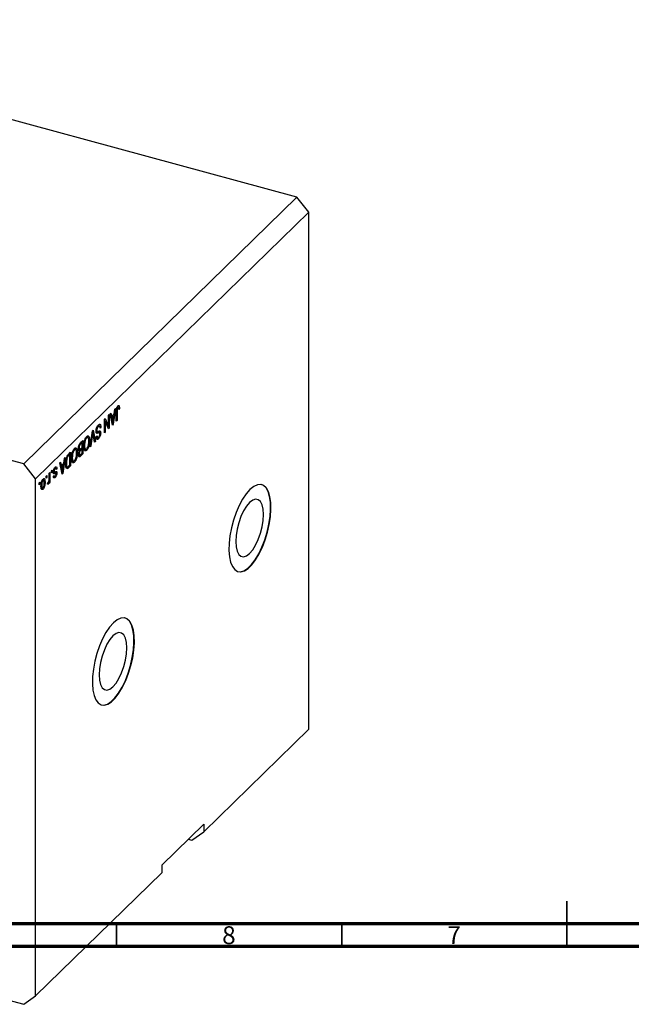
# Model space of a CAD drawing. Units: millimetres. Extents: x 15 to 636, y -8 to 415.
# Drawn here: x 180 to 316, y -8 to 211 of the extents above; entities that cross this region are included whole.
import ezdxf

# ---------------------------------------------------------------- set-up
doc = ezdxf.new("R2010")
doc.units = ezdxf.units.MM
doc.styles.add('SLDTEXTSTYLE0', font='TXT', dxfattribs={"width": 0.75})

msp = doc.modelspace()

# ---------------------------------------------------------------- linework, layer by layer
at = {"color": 7, "linetype": 'Continuous', "lineweight": 25}
for p, q in [((242.053, 171.353), (97.008, 210.773)), ((242.053, 171.353), (181.383, 112.137)), ((244.706, 168.06), (242.053, 171.353)), ((244.706, 168.06), (184.036, 108.844)), ((244.706, 53.2), (244.706, 168.06)), ((181.383, 112.137), (36.338, 151.557)), ((202.108, 124.698), (202.301, 124.646)), ((202.39, 124.686), (202.134, 124.756)), ((202.432, 125.077), (202.564, 125.041)), ((200.2, 122.907), (200.37, 123.073)), ((200.2, 120.519), (200.2, 122.907)), ((200.37, 123.073), (200.37, 120.073)), ((200.561, 123.259), (200.737, 123.431)), ((201.083, 120.768), (200.561, 123.259)), ((200.672, 122.731), (200.88, 122.674)), ((200.719, 122.718), (200.682, 122.682)), ((200.737, 123.431), (200.88, 122.674)), ((200.88, 122.674), (201.451, 123.232)), ((201.395, 122.827), (200.936, 122.378)), ((201.114, 122.903), (201.395, 122.827)), ((201.242, 121.803), (201.395, 122.827)), ((201.77, 124.439), (201.248, 120.93)), ((201.451, 123.232), (201.594, 124.267)), ((201.594, 124.267), (201.77, 124.439)), ((201.94, 121.605), (201.94, 123.641)), ((202.11, 123.831), (202.11, 121.77)), ((202.47, 124.465), (202.661, 124.413)), ((202.661, 124.413), (202.491, 124.208)), ((197.751, 120.47), (197.964, 120.412)), ((198.252, 120.5), (197.91, 120.593)), ((198.319, 120.353), (198.525, 120.297)), ((198.525, 120.297), (198.355, 120.093)), ((199.331, 122.058), (199.512, 122.235)), ((199.331, 119.058), (199.331, 122.058)), ((199.331, 121.706), (199.351, 121.656)), ((199.331, 121.661), (199.5, 121.615)), ((199.5, 121.615), (199.5, 119.224)), ((200.189, 119.896), (199.5, 121.615)), ((199.512, 122.235), (200.2, 120.519)), ((199.908, 120.598), (200.2, 120.519)), ((199.928, 120.593), (199.928, 120.549)), ((200.734, 122.433), (200.936, 122.378)), ((200.936, 122.378), (201.073, 121.687)), ((200.991, 121.209), (201.166, 121.161)), ((201.037, 120.987), (201.248, 120.93)), ((201.248, 120.93), (201.083, 120.768)), ((201.94, 121.817), (202.11, 121.77)), ((202.11, 121.77), (201.94, 121.605)), ((195.414, 118.355), (195.856, 118.235)), ((196.142, 115.946), (196.656, 119.448)), ((196.682, 118.649), (196.318, 116.118)), ((196.624, 119.227), (196.753, 119.192)), ((196.656, 119.448), (196.832, 119.619)), ((197.146, 116.925), (196.819, 118.783)), ((196.832, 119.619), (197.32, 117.096)), ((197.467, 119.382), (197.736, 119.309)), ((197.506, 118.135), (197.676, 118.339)), ((197.557, 119.173), (197.999, 119.053)), ((197.621, 118.956), (197.716, 118.931)), ((198.233, 119.122), (197.791, 119.243)), ((198.276, 119.069), (198.482, 119.013)), ((199.331, 119.27), (199.5, 119.224)), ((199.5, 119.224), (199.331, 119.058)), ((200.088, 120.149), (200.37, 120.073)), ((200.37, 120.073), (200.189, 119.896)), ((193.676, 116.361), (193.844, 116.315)), ((194.345, 116.842), (194.009, 116.513)), ((194.012, 116.867), (194.515, 117.358)), ((194.064, 116.918), (194.345, 116.842)), ((194.073, 116.926), (194.073, 116.916)), ((194.345, 115.79), (194.345, 116.842)), ((194.515, 117.358), (194.515, 114.358)), ((194.741, 116.267), (194.897, 116.225)), ((195.159, 117.945), (195.376, 117.886)), ((195.669, 117.97), (195.323, 118.064)), ((195.837, 117.418), (196.021, 117.368)), ((196.318, 116.118), (196.142, 115.946)), ((196.173, 116.157), (196.318, 116.118)), ((197.105, 117.154), (197.32, 117.096)), ((197.32, 117.096), (197.146, 116.925)), ((197.514, 118.055), (197.86, 117.961)), ((197.726, 118.041), (197.566, 117.848)), ((197.566, 117.848), (198.008, 117.728)), ((191.318, 114.238), (191.8, 114.708)), ((191.63, 114.192), (191.339, 113.907)), ((191.349, 114.268), (191.63, 114.192)), ((191.358, 114.276), (191.358, 114.266)), ((191.63, 111.893), (191.63, 114.192)), ((191.8, 114.708), (191.8, 111.708)), ((192.444, 115.295), (192.66, 115.236)), ((192.954, 115.32), (192.607, 115.414)), ((192.698, 115.705), (193.141, 115.585)), ((193.122, 114.768), (193.306, 114.717)), ((193.528, 115.417), (193.852, 115.329)), ((193.561, 114.179), (193.876, 114.093)), ((193.721, 114.135), (193.567, 113.984)), ((193.567, 113.984), (194.009, 113.864)), ((193.592, 114.433), (193.73, 114.396)), ((193.707, 115.368), (193.604, 115.267)), ((193.604, 115.267), (194.046, 115.147)), ((193.65, 115.013), (193.743, 114.987)), ((193.659, 115.015), (193.879, 114.955)), ((194.515, 114.358), (194.009, 113.864)), ((194.033, 115.484), (194.345, 115.79)), ((194.345, 115.439), (194.046, 115.147)), ((194.064, 115.516), (194.345, 115.439)), ((194.068, 114.272), (194.345, 114.543)), ((194.073, 115.524), (194.073, 115.513)), ((194.234, 114.434), (194.515, 114.358)), ((194.345, 114.543), (194.345, 115.439)), ((194.783, 115.666), (194.968, 115.616)), ((194.806, 115.498), (195.187, 115.395)), ((194.931, 115.277), (194.855, 115.229)), ((195.044, 115.434), (194.931, 115.277)), ((194.931, 115.277), (195.373, 115.157)), ((184.036, 108.844), (181.383, 112.137)), ((189.382, 112.348), (189.558, 112.52)), ((189.904, 109.857), (189.382, 112.348)), ((189.492, 111.82), (189.701, 111.763)), ((189.54, 111.807), (189.502, 111.771)), ((189.555, 111.522), (189.757, 111.467)), ((189.558, 112.52), (189.701, 111.763)), ((189.701, 111.763), (190.272, 112.32)), ((190.216, 111.915), (189.757, 111.467)), ((189.935, 111.991), (190.216, 111.915)), ((190.062, 110.892), (190.216, 111.915)), ((190.591, 113.528), (190.069, 110.018)), ((190.272, 112.32), (190.414, 113.355)), ((190.414, 113.355), (190.591, 113.528)), ((190.745, 111.537), (191.123, 111.434)), ((191.8, 111.708), (191.339, 111.258)), ((191.343, 111.613), (191.63, 111.893)), ((191.519, 111.784), (191.8, 111.708)), ((192.026, 113.617), (192.182, 113.574)), ((192.067, 113.016), (192.253, 112.965)), ((192.09, 112.848), (192.472, 112.744)), ((192.216, 112.627), (192.14, 112.579)), ((192.329, 112.783), (192.216, 112.627)), ((192.216, 112.627), (192.658, 112.506)), ((186.39, 109.428), (186.56, 109.594)), ((186.39, 109), (186.39, 109.428)), ((186.56, 109.594), (186.56, 109.165)), ((187.048, 110.07), (187.218, 110.236)), ((187.048, 108.939), (187.048, 110.07)), ((187.218, 110.236), (187.218, 108.054)), ((187.536, 110.546), (187.706, 110.712)), ((187.536, 110.118), (187.536, 110.546)), ((187.536, 110.329), (187.706, 110.283)), ((187.706, 110.283), (187.536, 110.118)), ((187.706, 110.712), (187.706, 110.283)), ((187.889, 110.107), (188.331, 109.986)), ((187.971, 110.408), (188.169, 110.355)), ((187.981, 109.384), (188.151, 109.588)), ((188.025, 109.436), (188.232, 109.38)), ((188.08, 110.167), (188.522, 110.047)), ((188.167, 111.118), (188.35, 111.068)), ((188.497, 111.138), (188.218, 111.214)), ((188.287, 110.374), (188.303, 110.248)), ((188.296, 111.312), (188.324, 111.205)), ((188.303, 110.248), (188.745, 110.128)), ((188.324, 111.205), (188.311, 111.189)), ((188.324, 111.205), (188.766, 111.085)), ((188.766, 111.085), (188.597, 110.88)), ((189.757, 111.467), (189.893, 110.776)), ((189.811, 110.297), (189.986, 110.25)), ((189.858, 110.076), (190.069, 110.018)), ((190.069, 110.018), (189.904, 109.857)), ((190.991, 111.47), (190.897, 111.379)), ((190.897, 111.379), (191.339, 111.258)), ((184.036, -6.016), (184.036, 108.844)), ((184.821, 107.896), (184.99, 108.062)), ((184.821, 107.467), (184.821, 107.896)), ((184.821, 107.679), (184.99, 107.633)), ((184.99, 107.633), (184.821, 107.467)), ((184.99, 108.062), (184.99, 107.633)), ((185.235, 107.406), (185.393, 107.363)), ((185.49, 108.508), (185.675, 108.458)), ((185.866, 108.5), (185.545, 108.587)), ((185.635, 108.711), (185.653, 108.558)), ((185.941, 108.142), (186.136, 108.089)), ((186.39, 109.211), (186.56, 109.165)), ((186.56, 109.165), (186.39, 109)), ((186.687, 107.614), (186.751, 107.988)), ((186.701, 107.693), (186.848, 107.653)), ((186.972, 108.257), (187.048, 108.236)), ((187.048, 107.888), (187.048, 108.236)), ((187.048, 108.1), (187.218, 108.054)), ((187.218, 108.054), (187.048, 107.888)), ((187.926, 109.258), (188.369, 109.138)), ((185.373, 106.82), (185.238, 106.634)), ((185.238, 106.634), (185.68, 106.514)), ((185.264, 106.849), (185.604, 106.757)), ((244.706, 53.2), (221.371, 30.424)), ((221.371, 32.139), (212.037, 23.029)), ((221.371, 32.139), (221.371, 30.424)), ((217.937, 28.786), (218.718, 28.574)), ((218.718, 28.574), (221.371, 30.424)), ((212.037, 23.029), (212.037, 21.314)), ((79.252, 19.89), (181.383, -7.867)), ((212.037, 21.314), (184.036, -6.016)), ((181.383, -7.867), (184.036, -6.016))]:
    msp.add_line(p, q, dxfattribs=at)
at = {"color": 8, "linetype": 'Continuous', "lineweight": 25}
for p, q in [((200.879, 121.74), (201.073, 121.687)), ((196.545, 118.686), (196.682, 118.649)), ((193.787, 116.573), (194.009, 116.513)), ((191.115, 113.968), (191.339, 113.907)), ((189.7, 110.828), (189.893, 110.776))]:
    msp.add_line(p, q, dxfattribs=at)
at = {"color": 7, "linetype": 'Continuous', "lineweight": 35}
for p, q in [((302, 5), (302, 15)), ((202, 10), (202, 5)), ((252, 10), (252, 5)), ((302, 10), (302, 5))]:
    msp.add_line(p, q, dxfattribs=at)
at = {"color": 7, "linetype": 'Continuous', "lineweight": 70}
for p, q in [((584, 10), (20, 10)), ((589, 5), (15, 5))]:
    msp.add_line(p, q, dxfattribs=at)
at = {"color": 7, "linetype": 'Continuous', "lineweight": 25, "flags": 128}
for points in [[(231.639, 106.448), (230.805, 105.496), (229.999, 104.3), (229.245, 102.898), (228.568, 101.334), (227.99, 99.659), (227.529, 97.927), (227.2, 96.193), (227.014, 94.513), (226.976, 92.941), (227.089, 91.528), (227.347, 90.318), (227.744, 89.352), (228.265, 88.66), (228.896, 88.264), (229.614, 88.177), (230.397, 88.401), (231.22, 88.93), (232.057, 89.747), (232.88, 90.825), (233.664, 92.129), (234.382, 93.619), (235.012, 95.245), (235.534, 96.955), (235.93, 98.696), (236.189, 100.409), (236.301, 102.042), (236.263, 103.54), (236.077, 104.857), (235.748, 105.949), (235.287, 106.782), (234.709, 107.328), (234.032, 107.571), (233.279, 107.502), (232.472, 107.123), (231.639, 106.448)], [(228.928, 88.25), (229.525, 88.201), (230.309, 88.425), (231.132, 88.954), (231.969, 89.771), (232.792, 90.849), (233.575, 92.154), (234.293, 93.643), (234.923, 95.269), (235.445, 96.979), (235.842, 98.72), (236.1, 100.433), (236.213, 102.066), (236.175, 103.564), (235.989, 104.881), (235.66, 105.973), (235.199, 106.806), (234.621, 107.352), (234.173, 107.55)], [(231.55, 103.54), (230.867, 102.732), (230.218, 101.681), (229.636, 100.441), (229.149, 99.073), (228.784, 97.647), (228.556, 96.233), (228.479, 94.903), (228.556, 93.723), (228.784, 92.752), (229.149, 92.04), (229.636, 91.622), (230.218, 91.518), (230.867, 91.734), (231.55, 92.26), (232.234, 93.068), (232.883, 94.119), (233.465, 95.359), (233.951, 96.727), (234.317, 98.153), (234.544, 99.567), (234.621, 100.897), (234.544, 102.077), (234.317, 103.048), (233.951, 103.76), (233.465, 104.178), (232.883, 104.282), (232.234, 104.066), (231.55, 103.54)], [(201.303, 76.839), (200.47, 75.888), (199.664, 74.692), (198.91, 73.29), (198.233, 71.726), (197.655, 70.051), (197.194, 68.318), (196.865, 66.584), (196.679, 64.905), (196.641, 63.333), (196.754, 61.92), (197.012, 60.71), (197.409, 59.744), (197.93, 59.052), (198.56, 58.656), (199.279, 58.569), (200.062, 58.793), (200.885, 59.322), (201.722, 60.139), (202.545, 61.217), (203.328, 62.521), (204.047, 64.011), (204.677, 65.637), (205.198, 67.347), (205.595, 69.087), (205.853, 70.801), (205.966, 72.434), (205.928, 73.932), (205.742, 75.249), (205.413, 76.341), (204.952, 77.173), (204.374, 77.72), (203.697, 77.962), (202.943, 77.893), (202.137, 77.515), (201.303, 76.839)], [(198.592, 58.642), (199.19, 58.593), (199.973, 58.817), (200.797, 59.346), (201.633, 60.163), (202.457, 61.241), (203.24, 62.545), (203.958, 64.035), (204.588, 65.661), (205.11, 67.371), (205.506, 69.111), (205.765, 70.825), (205.877, 72.458), (205.84, 73.956), (205.654, 75.273), (205.325, 76.365), (204.864, 77.198), (204.286, 77.744), (203.838, 77.942)], [(201.215, 73.932), (200.532, 73.124), (199.883, 72.073), (199.3, 70.833), (198.814, 69.465), (198.448, 68.039), (198.221, 66.625), (198.144, 65.295), (198.221, 64.115), (198.448, 63.144), (198.814, 62.432), (199.3, 62.013), (199.883, 61.91), (200.532, 62.126), (201.215, 62.652), (201.898, 63.46), (202.547, 64.511), (203.13, 65.751), (203.616, 67.119), (203.982, 68.545), (204.209, 69.959), (204.286, 71.289), (204.209, 72.469), (203.982, 73.439), (203.616, 74.152), (203.13, 74.57), (202.547, 74.674), (201.898, 74.458), (201.215, 73.932)]]:
    msp.add_lwpolyline(points, dxfattribs=at)
at = {"color": 7, "linetype": 'Continuous', "lineweight": 25}
for points, knots in [([(201.94, 123.641), (201.943, 123.88), (201.947, 124.18), (202.051, 124.572), (202.15, 124.816), (202.246, 124.929), (202.309, 125.004)], [0, 0, 0, 0, 0.4997915, 0.6253655, 0.7508697, 1, 1, 1, 1]), ([(202.301, 124.646), (202.28, 124.622), (202.238, 124.574), (202.187, 124.466), (202.15, 124.357), (202.138, 124.288), (202.132, 124.254)], [0, 0, 0, 0, 0.27993612, 0.55968187, 0.77991943, 1, 1, 1, 1]), ([(202.204, 124.855), (202.204, 124.854), (202.213, 124.823), (202.211, 124.778), (202.21, 124.735)], [0, 0, 0, 0, 0.0448066, 1, 1, 1, 1]), ([(202.491, 124.208), (202.488, 124.339), (202.483, 124.503), (202.441, 124.647), (202.404, 124.688), (202.356, 124.691), (202.319, 124.661), (202.301, 124.646)], [0, 0, 0, 0, 0.5001633, 0.62533, 0.7503298, 0.8750798, 1, 1, 1, 1]), ([(202.309, 125.004), (202.365, 125.051), (202.465, 125.134), (202.534, 125.07), (202.564, 125.041)], [0, 0, 0, 0, 0.5602222, 1, 1, 1, 1]), ([(202.564, 125.041), (202.598, 124.946), (202.658, 124.776), (202.66, 124.524), (202.661, 124.413)], [0, 0, 0, 0, 0.55813309, 1, 1, 1, 1]), ([(202.132, 124.254), (202.124, 124.172), (202.11, 124.026), (202.11, 123.89), (202.11, 123.831)], [0, 0, 0, 0, 0.5596715, 1, 1, 1, 1]), ([(197.464, 119.401), (197.473, 119.545), (197.491, 119.833), (197.629, 120.271), (197.805, 120.59), (197.92, 120.715), (197.978, 120.777)], [0, 0, 0, 0, 0.27954574, 0.558773, 0.77903888, 1, 1, 1, 1]), ([(197.964, 120.412), (197.918, 120.363), (197.827, 120.264), (197.712, 120.034), (197.643, 119.784), (197.637, 119.645), (197.634, 119.576)], [0, 0, 0, 0, 0.2808504, 0.5599587, 0.7797674, 1, 1, 1, 1]), ([(198.355, 120.093), (198.347, 120.19), (198.333, 120.385), (198.231, 120.527), (198.098, 120.524), (198.009, 120.45), (197.964, 120.412)], [0, 0, 0, 0, 0.2807431, 0.5591429, 0.7794096, 1, 1, 1, 1]), ([(197.978, 120.777), (198.06, 120.844), (198.224, 120.979), (198.412, 120.891), (198.508, 120.635), (198.519, 120.41), (198.525, 120.297)], [0, 0, 0, 0, 0.2800628, 0.5589268, 0.7791755, 1, 1, 1, 1]), ([(198.028, 120.809), (198.037, 120.786), (198.078, 120.691), (198.08, 120.536), (198.082, 120.417)], [0, 0, 0, 0, 0.2343968, 1, 1, 1, 1]), ([(201.073, 121.687), (201.092, 121.591), (201.125, 121.42), (201.153, 121.24), (201.166, 121.161)], [0, 0, 0, 0, 0.5600122, 1, 1, 1, 1]), ([(201.166, 121.161), (201.177, 121.28), (201.197, 121.491), (201.228, 121.708), (201.242, 121.803)], [0, 0, 0, 0, 0.5599894, 1, 1, 1, 1]), ([(194.894, 117.308), (194.967, 117.526), (195.099, 117.917), (195.29, 118.138), (195.374, 118.236)], [0, 0, 0, 0, 0.5590685, 1, 1, 1, 1]), ([(195.374, 118.236), (195.427, 118.281), (195.533, 118.371), (195.712, 118.403), (195.801, 118.299), (195.856, 118.235)], [0, 0, 0, 0, 0.2804964, 0.5607765, 1, 1, 1, 1]), ([(195.414, 118.355), (195.475, 118.238), (195.539, 118.115), (195.551, 117.915), (195.552, 117.905)], [0, 0, 0, 0, 0.95019973, 1, 1, 1, 1]), ([(195.856, 118.235), (195.911, 118.109), (196.008, 117.883), (196.017, 117.525), (196.021, 117.368)], [0, 0, 0, 0, 0.5591025, 1, 1, 1, 1]), ([(196.753, 119.192), (196.741, 119.091), (196.718, 118.911), (196.693, 118.729), (196.682, 118.649)], [0, 0, 0, 0, 0.5599895, 1, 1, 1, 1]), ([(196.819, 118.783), (196.806, 118.858), (196.783, 118.993), (196.762, 119.131), (196.753, 119.192)], [0, 0, 0, 0, 0.55999999, 1, 1, 1, 1]), ([(197.716, 118.931), (197.675, 118.931), (197.593, 118.931), (197.485, 119.069), (197.472, 119.275), (197.464, 119.401)], [0, 0, 0, 0, 0.2809661, 0.5614008, 1, 1, 1, 1]), ([(198.008, 117.728), (197.934, 117.667), (197.787, 117.546), (197.613, 117.608), (197.523, 117.833), (197.512, 118.034), (197.506, 118.135)], [0, 0, 0, 0, 0.2801553, 0.5590638, 0.7792847, 1, 1, 1, 1]), ([(197.787, 119.227), (197.752, 119.232), (197.68, 119.242), (197.598, 119.196), (197.557, 119.173)], [0, 0, 0, 0, 0.4986181, 1, 1, 1, 1]), ([(197.634, 119.576), (197.635, 119.535), (197.638, 119.452), (197.667, 119.36), (197.714, 119.309), (197.836, 119.298), (197.95, 119.359), (198.042, 119.407)], [0, 0, 0, 0, 0.1249721, 0.24981518, 0.37459751, 0.49957172, 1, 1, 1, 1]), ([(197.676, 118.339), (197.682, 118.257), (197.695, 118.095), (197.775, 117.962), (197.889, 117.974), (197.965, 118.04), (198.002, 118.073)], [0, 0, 0, 0, 0.2807568, 0.5592998, 0.7792108, 1, 1, 1, 1]), ([(197.999, 119.053), (197.946, 119.024), (197.849, 118.972), (197.757, 118.943), (197.716, 118.931)], [0, 0, 0, 0, 0.5601301, 1, 1, 1, 1]), ([(198.259, 119.107), (198.214, 119.114), (198.133, 119.126), (198.04, 119.076), (197.999, 119.053)], [0, 0, 0, 0, 0.557866, 1, 1, 1, 1]), ([(198.002, 118.073), (198.045, 118.119), (198.131, 118.211), (198.239, 118.425), (198.303, 118.66), (198.309, 118.79), (198.312, 118.854)], [0, 0, 0, 0, 0.28092881, 0.55997662, 0.77975242, 1, 1, 1, 1]), ([(198.482, 119.013), (198.475, 118.879), (198.461, 118.613), (198.331, 118.205), (198.17, 117.904), (198.062, 117.787), (198.008, 117.728)], [0, 0, 0, 0, 0.27969664, 0.5588536, 0.7791302, 1, 1, 1, 1]), ([(198.01, 119.395), (198.012, 119.391), (198.04, 119.334), (198.04, 119.23), (198.04, 119.133)], [0, 0, 0, 0, 0.0683707, 1, 1, 1, 1]), ([(198.042, 119.407), (198.104, 119.436), (198.227, 119.492), (198.382, 119.462), (198.47, 119.279), (198.478, 119.102), (198.482, 119.013)], [0, 0, 0, 0, 0.28114224, 0.56005608, 0.77986186, 1, 1, 1, 1]), ([(198.312, 118.854), (198.311, 118.915), (198.308, 119.024), (198.274, 119.081), (198.259, 119.107)], [0, 0, 0, 0, 0.5603736, 1, 1, 1, 1]), ([(193.518, 115.504), (193.525, 115.645), (193.538, 115.927), (193.66, 116.376), (193.839, 116.688), (193.955, 116.807), (194.012, 116.867)], [0, 0, 0, 0, 0.2803571, 0.5592749, 0.7789123, 1, 1, 1, 1]), ([(193.844, 116.315), (193.817, 116.262), (193.761, 116.156), (193.698, 115.918), (193.692, 115.765), (193.688, 115.672)], [0, 0, 0, 0, 0.2801682, 0.5601913, 1, 1, 1, 1]), ([(194.009, 116.513), (193.978, 116.482), (193.922, 116.427), (193.868, 116.349), (193.844, 116.315)], [0, 0, 0, 0, 0.5603573, 1, 1, 1, 1]), ([(194.727, 116.068), (194.733, 116.289), (194.742, 116.683), (194.847, 117.117), (194.894, 117.308)], [0, 0, 0, 0, 0.5602848, 1, 1, 1, 1]), ([(195.373, 115.157), (195.299, 115.099), (195.152, 114.983), (194.963, 115.033), (194.768, 115.323), (194.744, 115.761), (194.727, 116.068)], [0, 0, 0, 0, 0.186969, 0.3740069, 0.5612633, 1, 1, 1, 1]), ([(195.376, 117.886), (195.319, 117.82), (195.206, 117.688), (195.064, 117.363), (194.917, 116.849), (194.905, 116.482), (194.897, 116.225)], [0, 0, 0, 0, 0.1867689, 0.3736119, 0.5607427, 1, 1, 1, 1]), ([(194.897, 116.225), (194.9, 116.097), (194.905, 115.869), (194.949, 115.693), (194.968, 115.616)], [0, 0, 0, 0, 0.5599438, 1, 1, 1, 1]), ([(195.372, 115.506), (195.45, 115.602), (195.605, 115.794), (195.83, 116.459), (195.843, 116.908), (195.852, 117.207)], [0, 0, 0, 0, 0.2498637, 0.5001287, 1, 1, 1, 1]), ([(196.021, 117.368), (196.016, 117.155), (196.006, 116.73), (195.869, 116.062), (195.64, 115.477), (195.462, 115.263), (195.373, 115.157)], [0, 0, 0, 0, 0.2811022, 0.5606668, 0.7804755, 1, 1, 1, 1]), ([(195.852, 117.207), (195.847, 117.354), (195.839, 117.647), (195.735, 117.93), (195.569, 118.03), (195.44, 117.934), (195.376, 117.886)], [0, 0, 0, 0, 0.2809861, 0.5604983, 0.7804774, 1, 1, 1, 1]), ([(190.697, 112.115), (190.714, 112.498), (190.735, 112.978), (190.907, 113.588), (191.069, 113.963), (191.219, 114.128), (191.318, 114.238)], [0, 0, 0, 0, 0.4986209, 0.6243885, 0.7498207, 1, 1, 1, 1]), ([(191.339, 113.907), (191.291, 113.858), (191.196, 113.759), (191.067, 113.555), (190.978, 113.306), (190.947, 113.15), (190.931, 113.072)], [0, 0, 0, 0, 0.2807474, 0.5599995, 0.7797085, 1, 1, 1, 1]), ([(192.012, 113.418), (192.017, 113.639), (192.027, 114.033), (192.132, 114.467), (192.178, 114.658)], [0, 0, 0, 0, 0.5602848, 1, 1, 1, 1]), ([(192.178, 114.658), (192.252, 114.876), (192.384, 115.266), (192.575, 115.488), (192.659, 115.585)], [0, 0, 0, 0, 0.5590685, 1, 1, 1, 1]), ([(192.66, 115.236), (192.604, 115.17), (192.49, 115.038), (192.349, 114.713), (192.202, 114.199), (192.19, 113.832), (192.182, 113.574)], [0, 0, 0, 0, 0.1867689, 0.3736119, 0.5607427, 1, 1, 1, 1]), ([(192.657, 112.856), (192.734, 112.952), (192.89, 113.144), (193.114, 113.809), (193.128, 114.258), (193.136, 114.557)], [0, 0, 0, 0, 0.2498637, 0.5001287, 1, 1, 1, 1]), ([(193.306, 114.717), (193.301, 114.504), (193.29, 114.08), (193.153, 113.412), (192.925, 112.827), (192.747, 112.613), (192.658, 112.506)], [0, 0, 0, 0, 0.28110222, 0.56066683, 0.78047553, 1, 1, 1, 1]), ([(192.659, 115.585), (192.712, 115.631), (192.818, 115.721), (192.996, 115.753), (193.086, 115.649), (193.141, 115.585)], [0, 0, 0, 0, 0.2804964, 0.5607765, 1, 1, 1, 1]), ([(193.136, 114.557), (193.132, 114.704), (193.124, 114.997), (193.02, 115.28), (192.854, 115.38), (192.725, 115.284), (192.66, 115.236)], [0, 0, 0, 0, 0.28098608, 0.56049835, 0.78047744, 1, 1, 1, 1]), ([(192.698, 115.705), (192.759, 115.588), (192.824, 115.465), (192.836, 115.265), (192.837, 115.255)], [0, 0, 0, 0, 0.9501997, 1, 1, 1, 1]), ([(193.141, 115.585), (193.195, 115.458), (193.293, 115.232), (193.302, 114.875), (193.306, 114.717)], [0, 0, 0, 0, 0.5591025, 1, 1, 1, 1]), ([(193.743, 114.987), (193.703, 114.99), (193.623, 114.994), (193.534, 115.171), (193.524, 115.378), (193.518, 115.504)], [0, 0, 0, 0, 0.2798669, 0.5602377, 1, 1, 1, 1]), ([(193.561, 114.181), (193.57, 114.333), (193.588, 114.605), (193.695, 114.87), (193.743, 114.987)], [0, 0, 0, 0, 0.5592413, 1, 1, 1, 1]), ([(194.009, 113.864), (193.944, 113.804), (193.814, 113.686), (193.66, 113.73), (193.575, 113.916), (193.565, 114.092), (193.561, 114.181)], [0, 0, 0, 0, 0.2808006, 0.5589677, 0.7794648, 1, 1, 1, 1]), ([(193.688, 115.672), (193.692, 115.587), (193.701, 115.419), (193.797, 115.314), (193.92, 115.379), (193.995, 115.449), (194.033, 115.484)], [0, 0, 0, 0, 0.2800187, 0.5581572, 0.7784598, 1, 1, 1, 1]), ([(193.879, 114.955), (193.854, 114.911), (193.803, 114.823), (193.739, 114.614), (193.734, 114.478), (193.73, 114.396)], [0, 0, 0, 0, 0.28064618, 0.56056091, 1, 1, 1, 1]), ([(193.73, 114.396), (193.732, 114.342), (193.736, 114.234), (193.777, 114.12), (193.889, 114.085), (193.994, 114.195), (194.068, 114.272)], [0, 0, 0, 0, 0.1872168, 0.3738577, 0.5596918, 1, 1, 1, 1]), ([(194.046, 115.147), (194.014, 115.116), (193.958, 115.061), (193.903, 114.987), (193.879, 114.955)], [0, 0, 0, 0, 0.5603258, 1, 1, 1, 1]), ([(194.968, 115.616), (194.991, 115.56), (195.037, 115.449), (195.173, 115.372), (195.297, 115.455), (195.372, 115.506)], [0, 0, 0, 0, 0.2810714, 0.5621124, 1, 1, 1, 1]), ([(188.362, 111.391), (188.42, 111.44), (188.535, 111.537), (188.712, 111.47), (188.746, 111.231), (188.766, 111.085)], [0, 0, 0, 0, 0.2811856, 0.5607404, 1, 1, 1, 1]), ([(191.08, 111.06), (191.004, 111.066), (190.853, 111.079), (190.719, 111.484), (190.705, 111.875), (190.697, 112.115)], [0, 0, 0, 0, 0.2781954, 0.558779, 1, 1, 1, 1]), ([(190.931, 113.072), (190.91, 112.917), (190.871, 112.64), (190.868, 112.387), (190.866, 112.276)], [0, 0, 0, 0, 0.5595654, 1, 1, 1, 1]), ([(190.866, 112.276), (190.873, 112.052), (190.881, 111.74), (190.989, 111.477), (191.071, 111.457), (191.112, 111.447)], [0, 0, 0, 0, 0.5599552, 0.7806403, 1, 1, 1, 1]), ([(191.112, 111.447), (191.155, 111.467), (191.231, 111.503), (191.309, 111.579), (191.343, 111.613)], [0, 0, 0, 0, 0.5590458, 1, 1, 1, 1]), ([(192.658, 112.506), (192.584, 112.449), (192.436, 112.333), (192.247, 112.382), (192.053, 112.673), (192.029, 113.111), (192.012, 113.418)], [0, 0, 0, 0, 0.186969, 0.3740069, 0.5612633, 1, 1, 1, 1]), ([(192.182, 113.574), (192.185, 113.447), (192.19, 113.219), (192.233, 113.043), (192.253, 112.965)], [0, 0, 0, 0, 0.5599438, 1, 1, 1, 1]), ([(192.253, 112.965), (192.276, 112.91), (192.322, 112.799), (192.457, 112.721), (192.581, 112.805), (192.657, 112.856)], [0, 0, 0, 0, 0.2810714, 0.5621124, 1, 1, 1, 1]), ([(188.108, 109.507), (188.09, 109.472), (188.033, 109.365), (187.969, 109.301), (187.926, 109.258)], [0, 0, 0, 0, 0.3327614, 1, 1, 1, 1]), ([(187.96, 110.295), (187.966, 110.409), (187.977, 110.636), (188.085, 110.985), (188.224, 111.241), (188.316, 111.341), (188.362, 111.391)], [0, 0, 0, 0, 0.27986681, 0.55893703, 0.77913777, 1, 1, 1, 1]), ([(188.331, 109.986), (188.28, 109.965), (188.178, 109.922), (188.036, 109.901), (187.968, 110.071), (187.963, 110.221), (187.96, 110.295)], [0, 0, 0, 0, 0.2814474, 0.5601829, 0.7795993, 1, 1, 1, 1]), ([(188.369, 109.138), (188.315, 109.093), (188.208, 109.004), (188.073, 109.019), (188.002, 109.175), (187.988, 109.314), (187.981, 109.384)], [0, 0, 0, 0, 0.2803357, 0.5595391, 0.7791125, 1, 1, 1, 1]), ([(188.35, 111.068), (188.32, 111.035), (188.259, 110.97), (188.184, 110.818), (188.137, 110.653), (188.132, 110.561), (188.13, 110.515)], [0, 0, 0, 0, 0.2807117, 0.5598165, 0.7798135, 1, 1, 1, 1]), ([(188.13, 110.515), (188.131, 110.475), (188.133, 110.403), (188.158, 110.37), (188.169, 110.355)], [0, 0, 0, 0, 0.5601359, 1, 1, 1, 1]), ([(188.151, 109.588), (188.156, 109.539), (188.167, 109.441), (188.221, 109.368), (188.292, 109.382), (188.339, 109.423), (188.363, 109.444)], [0, 0, 0, 0, 0.2804368, 0.5591468, 0.7793134, 1, 1, 1, 1]), ([(188.169, 110.355), (188.197, 110.355), (188.249, 110.355), (188.304, 110.379), (188.329, 110.39)], [0, 0, 0, 0, 0.5587486, 1, 1, 1, 1]), ([(188.329, 110.39), (188.441, 110.449), (188.598, 110.53), (188.731, 110.36), (188.741, 110.205), (188.745, 110.128)], [0, 0, 0, 0, 0.5604506, 0.7800612, 1, 1, 1, 1]), ([(188.522, 110.047), (188.487, 110.04), (188.425, 110.028), (188.36, 109.999), (188.331, 109.986)], [0, 0, 0, 0, 0.55955162, 1, 1, 1, 1]), ([(188.597, 110.88), (188.591, 110.938), (188.578, 111.055), (188.518, 111.148), (188.433, 111.14), (188.378, 111.092), (188.35, 111.068)], [0, 0, 0, 0, 0.28058351, 0.55936754, 0.77941304, 1, 1, 1, 1]), ([(188.363, 109.444), (188.412, 109.496), (188.485, 109.575), (188.564, 109.773), (188.572, 109.87), (188.575, 109.918)], [0, 0, 0, 0, 0.5003373, 0.7505618, 1, 1, 1, 1]), ([(188.745, 110.128), (188.739, 110.023), (188.728, 109.815), (188.623, 109.498), (188.495, 109.273), (188.411, 109.183), (188.369, 109.138)], [0, 0, 0, 0, 0.2795324, 0.5585269, 0.7789793, 1, 1, 1, 1]), ([(188.575, 109.918), (188.572, 109.956), (188.567, 110.024), (188.535, 110.04), (188.522, 110.047)], [0, 0, 0, 0, 0.5585472, 1, 1, 1, 1]), ([(189.893, 110.776), (189.912, 110.68), (189.946, 110.508), (189.974, 110.329), (189.986, 110.25)], [0, 0, 0, 0, 0.5600122, 1, 1, 1, 1]), ([(189.986, 110.25), (189.997, 110.368), (190.018, 110.58), (190.048, 110.796), (190.062, 110.892)], [0, 0, 0, 0, 0.5599894, 1, 1, 1, 1]), ([(191.339, 111.258), (191.29, 111.211), (191.202, 111.126), (191.117, 111.08), (191.08, 111.06)], [0, 0, 0, 0, 0.5603093, 1, 1, 1, 1]), ([(185.224, 107.176), (185.227, 107.329), (185.233, 107.635), (185.321, 108.116), (185.487, 108.543), (185.615, 108.697), (185.68, 108.773)], [0, 0, 0, 0, 0.2812668, 0.5607972, 0.7804592, 1, 1, 1, 1]), ([(185.68, 106.514), (185.627, 106.471), (185.521, 106.387), (185.387, 106.427), (185.245, 106.631), (185.233, 106.951), (185.224, 107.176)], [0, 0, 0, 0, 0.1869182, 0.3738078, 0.5609781, 1, 1, 1, 1]), ([(185.675, 108.458), (185.651, 108.429), (185.602, 108.373), (185.516, 108.197), (185.406, 107.834), (185.398, 107.551), (185.393, 107.363)], [0, 0, 0, 0, 0.1253761, 0.2508133, 0.5005733, 1, 1, 1, 1]), ([(185.393, 107.363), (185.398, 107.182), (185.406, 106.91), (185.52, 106.766), (185.61, 106.768), (185.659, 106.809), (185.684, 106.83)], [0, 0, 0, 0, 0.4993055, 0.749003, 0.8744694, 1, 1, 1, 1]), ([(185.966, 107.922), (185.961, 108.104), (185.954, 108.376), (185.84, 108.521), (185.75, 108.519), (185.7, 108.478), (185.675, 108.458)], [0, 0, 0, 0, 0.4993579, 0.749004, 0.8744694, 1, 1, 1, 1]), ([(185.68, 108.773), (185.734, 108.816), (185.841, 108.901), (185.977, 108.859), (186.116, 108.644), (186.128, 108.317), (186.136, 108.089)], [0, 0, 0, 0, 0.1868157, 0.3736558, 0.5607471, 1, 1, 1, 1]), ([(186.136, 108.089), (186.132, 107.937), (186.126, 107.635), (186.034, 107.159), (185.87, 106.741), (185.743, 106.589), (185.68, 106.514)], [0, 0, 0, 0, 0.28119141, 0.56069897, 0.78043864, 1, 1, 1, 1]), ([(185.684, 106.83), (185.709, 106.858), (185.758, 106.914), (185.844, 107.088), (185.954, 107.451), (185.961, 107.734), (185.966, 107.922)], [0, 0, 0, 0, 0.12539222, 0.25079872, 0.50065894, 1, 1, 1, 1]), ([(186.848, 107.653), (186.815, 107.63), (186.756, 107.589), (186.708, 107.606), (186.687, 107.614)], [0, 0, 0, 0, 0.5588159, 1, 1, 1, 1]), ([(186.751, 107.988), (186.772, 107.996), (186.81, 108.011), (186.849, 108.046), (186.866, 108.061)], [0, 0, 0, 0, 0.5599796, 1, 1, 1, 1]), ([(187.048, 108.236), (187.026, 108.116), (186.994, 107.949), (186.916, 107.738), (186.87, 107.682), (186.848, 107.653)], [0, 0, 0, 0, 0.5609764, 0.7808034, 1, 1, 1, 1]), ([(186.866, 108.061), (186.887, 108.087), (186.928, 108.138), (186.988, 108.286), (187.006, 108.396), (187.018, 108.464)], [0, 0, 0, 0, 0.2798888, 0.5603514, 1, 1, 1, 1]), ([(187.018, 108.464), (187.028, 108.556), (187.045, 108.72), (187.047, 108.872), (187.048, 108.939)], [0, 0, 0, 0, 0.5598847, 1, 1, 1, 1])]:
    msp.add_open_spline(points, degree=3, knots=knots, dxfattribs=at)

# ---------------------------------------------------------------- texts
at = {"color": 7, "linetype": 'Continuous', "lineweight": 0, "char_height": 3.969, "attachment_point": 2, "style": 'SLDTEXTSTYLE0'}
for s, insert in [('8', (226.96, 9.468)), ('7', (276.96, 9.468))]:
    msp.add_mtext(s, dxfattribs=dict(at, insert=insert))

doc.saveas('drawing.dxf')
